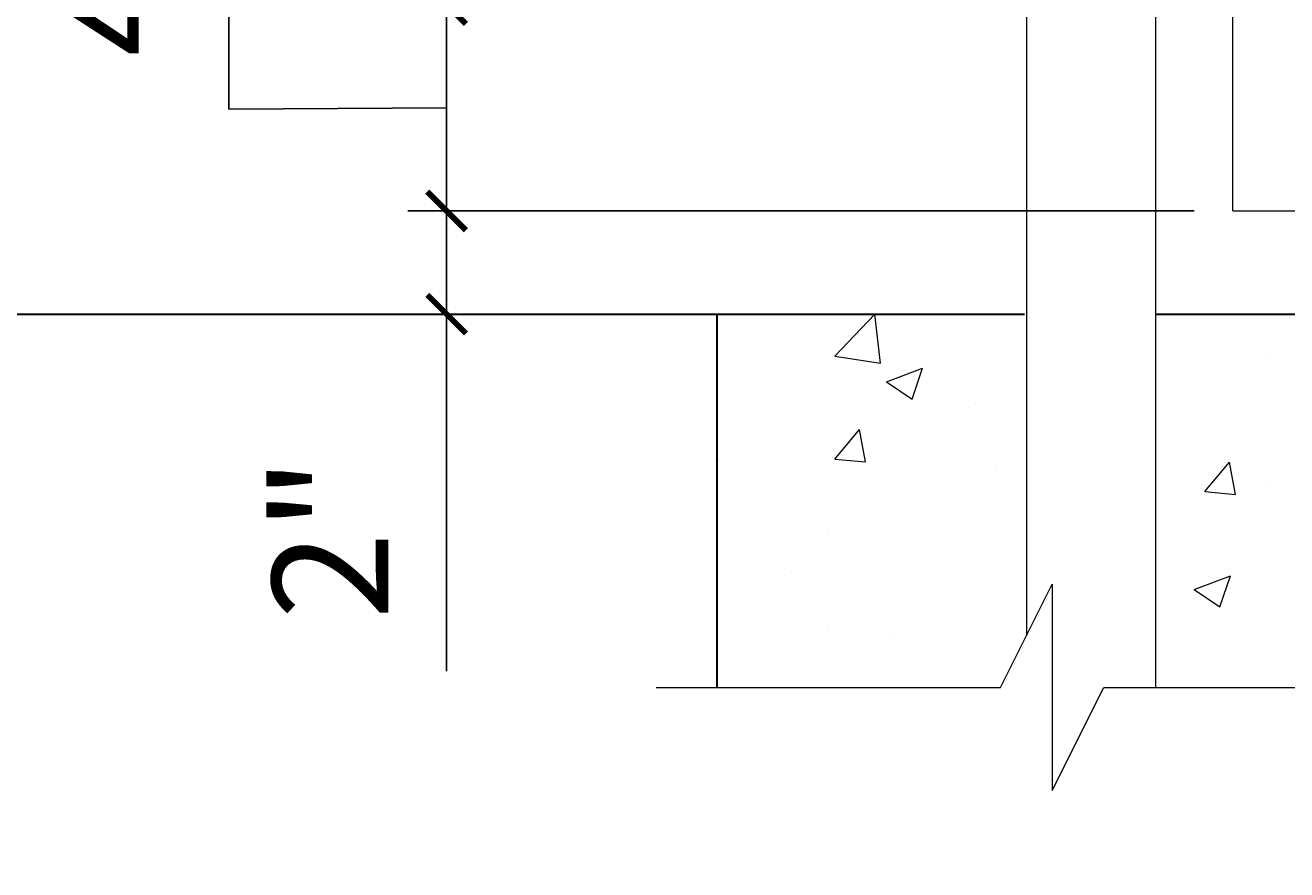
# Model space of a CAD drawing. Extents: x 99 to 5599, y 118 to 708.
# Drawn here: x 5357 to 5381, y 589 to 606 of the extents above; entities that cross this region are included whole.
import ezdxf

# ---------------------------------------------------------------- set-up
doc = ezdxf.new("R2010")
doc.units = 0
doc.header["$LTSCALE"] = 10
doc.header["$MEASUREMENT"] = 0
doc.layers.get('0').update_dxf_attribs({"linetype": 'CONTINUOUS'})
doc.layers.get('DEFPOINTS').update_dxf_attribs({"linetype": 'CONTINUOUS'})
for name, color, linetype, lineweight in [('2', 5, 'CONTINUOUS', 30), ('3', 6, 'CONTINUOUS', 20), ('5', 50, 'CONTINUOUS', 9)]:
    doc.layers.add(name, color=color, linetype=linetype, lineweight=lineweight)
doc.layers.get('0').off()
doc.styles.add('ARIALI', font='ariali.ttf')
doc.dimstyles.new('Annotative', dxfattribs={"dimscale": 0, "dimtxt": 0.0625, "dimasz": 0.03125, "dimexe": 0.03125, "dimexo": 0.03125, "dimgap": 0.046875, "dimtad": 2, "dimdec": 4, "dimzin": 0, "dimdsep": 46, "dimlunit": 4, "dimtxsty": 'ARIALI', "dimblk": 'ARCHTICK', "dimcen": 0, "dimdle": 0.03125, "dimadec": 0, "dimazin": 0, "dimtfac": 1, "dimtdec": 4, "dimtix": 1, "dimtofl": 0, "dimtmove": 1, "dimatfit": 0, "dimldrblk": 'INTEGRAL', "dimfxl": 1, "dimtolj": 1, "dimtzin": 0, "dimarcsym": 0})

# ---------------------------------------------------------------- blocks, each defined once
blk = doc.blocks.new('_ArchTick')
at = {"color": 0, "linetype": 'ByBlock', "const_width": 0.15}
blk.add_lwpolyline([(-0.5, -0.5), (0.5, 0.5)], dxfattribs=at)
blk = doc.blocks.new('*D115')
at = {"layer": '5', "color": 0, "lineweight": -2, "transparency": 16777216}
for p, q in [((5364.757, 602.23), (5364.757, 602.98)), ((5379.246, 602.23), (5364.007, 602.23)), ((5364.757, 602.23), (5364.757, 600.23)), ((5375.246, 600.23), (5364.007, 600.23)), ((5364.757, 600.23), (5364.757, 599.48)), ((5364.757, 593.307), (5364.757, 600.23))]:
    blk.add_line(p, q, dxfattribs=at)
at = {"layer": 'DEFPOINTS', "color": 0, "transparency": 16777216}
for p in [(5379.996, 602.23), (5364.757, 600.23), (5375.996, 600.23)]:
    blk.add_point(p, dxfattribs=at)
at = {"layer": '5', "color": 0, "lineweight": -2, "transparency": 16777216, "xscale": 0.75, "yscale": 0.75, "zscale": 0.75}
for p, rotation in [((5364.757, 602.23), 270), ((5364.757, 600.23), 90)]:
    blk.add_blockref('_ArchTick', p, dxfattribs=dict(at, rotation=rotation))
at = {"layer": '5', "color": 0, "transparency": 16777216, "insert": (5362.502, 595.888), "char_height": 2.25, "attachment_point": 5, "rotation": 90, "style": 'ARIALI'}
blk.add_mtext('\\A1;2"', dxfattribs=at)
blk = doc.blocks.new('_Integral')
at = {"color": 0, "linetype": 'ByBlock', "lineweight": -2}
for centre, start, end in [((0.44, -0.09), 102, 168), ((-0.44, 0.09), 282, 348)]:
    blk.add_arc(centre, 0.454, start, end, dxfattribs=at)
blk = doc.blocks.new('*D116')
at = {"layer": '5', "color": 0, "lineweight": -2, "transparency": 16777216}
for p, q in [((5360.534, 604.201), (5360.534, 609.404)), ((5364.757, 606.98), (5364.757, 601.48)), ((5381.246, 606.23), (5364.007, 606.23)), ((5364.757, 604.23), (5360.534, 604.201)), ((5379.246, 602.23), (5364.007, 602.23))]:
    blk.add_line(p, q, dxfattribs=at)
at = {"layer": 'DEFPOINTS', "color": 0, "transparency": 16777216}
for p in [(5381.996, 606.23), (5364.757, 602.23), (5379.996, 602.23)]:
    blk.add_point(p, dxfattribs=at)
at = {"layer": '5', "color": 0, "lineweight": -2, "transparency": 16777216, "xscale": 0.75, "yscale": 0.75, "zscale": 0.75}
for p, rotation in [((5364.757, 606.23), 90), ((5364.757, 602.23), 270)]:
    blk.add_blockref('_ArchTick', p, dxfattribs=dict(at, rotation=rotation))
at = {"layer": '5', "color": 0, "transparency": 16777216, "insert": (5358.284, 606.802), "char_height": 2.25, "attachment_point": 5, "rotation": 90, "style": 'ARIALI'}
blk.add_mtext('\\A1;4"', dxfattribs=at)
blk = doc.blocks.new('*D117')
at = {"layer": '5', "color": 0, "lineweight": -2, "transparency": 16777216}
for p, q in [((5351.554, 672.98), (5351.554, 599.48)), ((5379.246, 672.23), (5350.804, 672.23)), ((5363.752, 600.23), (5350.804, 600.23))]:
    blk.add_line(p, q, dxfattribs=at)
at = {"layer": 'DEFPOINTS', "color": 0, "transparency": 16777216}
for p in [(5379.996, 672.23), (5351.554, 600.23), (5364.502, 600.23)]:
    blk.add_point(p, dxfattribs=at)
at = {"layer": '5', "color": 0, "lineweight": -2, "transparency": 16777216, "xscale": 0.75, "yscale": 0.75, "zscale": 0.75}
for p, rotation in [((5351.554, 672.23), 90), ((5351.554, 600.23), 270)]:
    blk.add_blockref('_ArchTick', p, dxfattribs=dict(at, rotation=rotation))
at = {"layer": '5', "color": 0, "transparency": 16777216, "insert": (5349.266, 642.23), "char_height": 2.25, "attachment_point": 5, "rotation": 90, "style": 'ARIALI'}
blk.add_mtext("\\A1;6' AS SHOWN", dxfattribs=at)
blk = doc.blocks.new('*D105')
at = {"layer": '5', "color": 0, "lineweight": -2, "transparency": 16777216}
for p, q in [((5351.554, 600.98), (5351.554, 579.48)), ((5375.246, 600.23), (5350.804, 600.23)), ((5376.496, 580.23), (5350.804, 580.23))]:
    blk.add_line(p, q, dxfattribs=at)
at = {"layer": 'DEFPOINTS', "color": 0, "transparency": 16777216}
for p in [(5375.996, 600.23), (5351.554, 580.23), (5377.246, 580.23)]:
    blk.add_point(p, dxfattribs=at)
at = {"layer": '5', "color": 0, "lineweight": -2, "transparency": 16777216, "xscale": 0.75, "yscale": 0.75, "zscale": 0.75}
for p, rotation in [((5351.554, 600.23), 90), ((5351.554, 580.23), 270)]:
    blk.add_blockref('_ArchTick', p, dxfattribs=dict(at, rotation=rotation))
at = {"layer": '5', "color": 0, "transparency": 16777216, "insert": (5349.266, 590.23), "char_height": 2.25, "attachment_point": 5, "rotation": 90, "style": 'ARIALI'}
blk.add_mtext('\\A1;SEE POST', dxfattribs=at)

msp = doc.modelspace()

# ---------------------------------------------------------------- hatches: boundary and pattern name
at = {"layer": '5'}
h = msp.add_hatch(dxfattribs=at)
h.set_pattern_fill('AR-CONC', color=256)
h.set_pattern_definition([(50, (5372.276, 597.411), (7.1726, -0.6275), [0.75, -8.25]), (355, (5372.276, 597.411), (-1.3875, 7.522), [0.6, -6.6]), (100.45, (5372.874, 597.359), (5.785, 6.8944), [0.6374, -7.0114]), (46.184, (5372.276, 599.411), (10.6724, -1.655), [1.125, -12.375]), (96.64, (5373.165, 599.273), (9.347, 9.741), [0.956, -10.517]), (351.18, (5372.276, 599.411), (9.347, 9.741), [0.9, -9.9]), (21, (5373.276, 598.911), (5.969, -4.0262), [0.75, -8.25]), (326, (5373.276, 598.911), (2.433, 7.2515), [0.6, -6.6]), (71.45, (5373.7735, 598.5757), (8.4022, 3.2253), [0.6374, -7.0114]), (37.5, (5372.276, 597.4112), (0.1216, 3.32894), [0, -6.52, 0, -6.7, 0, -6.625]), (7.5, (5372.276, 597.411), (2.6307, 3.9441), [0, -3.82, 0, -6.37, 0, -2.525]), (327.5, (5370.046, 597.4112), (5.33822, -0.22555), [0, -2.5, 0, -7.8, 0, -10.35]), (317.5, (5369.046, 597.411), (5.8319, 1.001), [0, -3.25, 0, -5.18, 0, -7.35])])
h.paths.add_polyline_path([(5375.99628, 600.22999), (5369.99628, 600.22999), (5369.99628, 592.99533), (5375.99628, 592.99533)])
h.paths.add_polyline_path([(5384.49628, 600.22999), (5378.49628, 600.22999), (5378.49628, 592.99533), (5384.49628, 592.99533)])

# ---------------------------------------------------------------- linework, layer by layer
at = {"layer": '2'}
for p, q in [((5349.25648, 600.22999), (5375.95969, 600.22999)), ((5369.99628, 600.22999), (5369.99628, 592.99533)), ((5378.49628, 600.22999), (5438.49628, 600.22999))]:
    msp.add_line(p, q, dxfattribs=at)
at = {"layer": '3'}
for p, q in [((5375.99628, 672.72999), (5375.99628, 593.99533)), ((5378.49628, 672.72999), (5378.49628, 592.99533)), ((5379.99628, 602.22999), (5379.99628, 672.22999)), ((5379.99628, 602.22999), (5381.99628, 602.22999))]:
    msp.add_line(p, q, dxfattribs=at)
at = {"layer": '5', "flags": 128}
msp.add_lwpolyline([(5368.81938, 592.99533), (5375.49628, 592.99533), (5376.49628, 594.99533), (5376.49628, 590.99533), (5377.49628, 592.99533), (5385.67317, 592.99533)], dxfattribs=at)

# ---------------------------------------------------------------- dimensions: what is measured, and where the dimension line sits
at = {"layer": '5'}
for base, p1, p2, text, picture, middle in [((5351.55399, 600.22999), (5379.99628, 672.22999), (5364.50225, 600.22999), '<> AS SHOWN', '*D117', (5351.55399, 642.22999)), ((5351.55399, 580.22999), (5375.99628, 600.22999), (5377.24628, 580.22999), 'SEE POST', '*D105', (5351.55399, 590.22999))]:
    dim = msp.add_linear_dim(base=base, p1=p1, p2=p2, angle=90, text=text, dimstyle='Annotative', override={"dimtxt": 0.09375}, dxfattribs=at)
    dim.commit()
    dim.dimension.update_dxf_attribs({"geometry": picture, "text_midpoint": middle, "dimtype": 160})
for base, p1, p2, picture, middle in [((5364.75664, 602.22999), (5381.99628, 606.22999), (5379.99628, 602.22999), '*D116', (5360.53435, 605.32558)), ((5364.75664, 600.22999), (5379.99628, 602.22999), (5375.99628, 600.22999), '*D115', (5365.04107, 595.88788))]:
    dim = msp.add_linear_dim(base=base, p1=p1, p2=p2, angle=90, dimstyle='Annotative', override={"dimtxt": 0.09375}, dxfattribs=at)
    dim.commit()
    dim.dimension.update_dxf_attribs({"geometry": picture, "text_midpoint": middle, "dimtype": 160})

doc.saveas('drawing.dxf')
